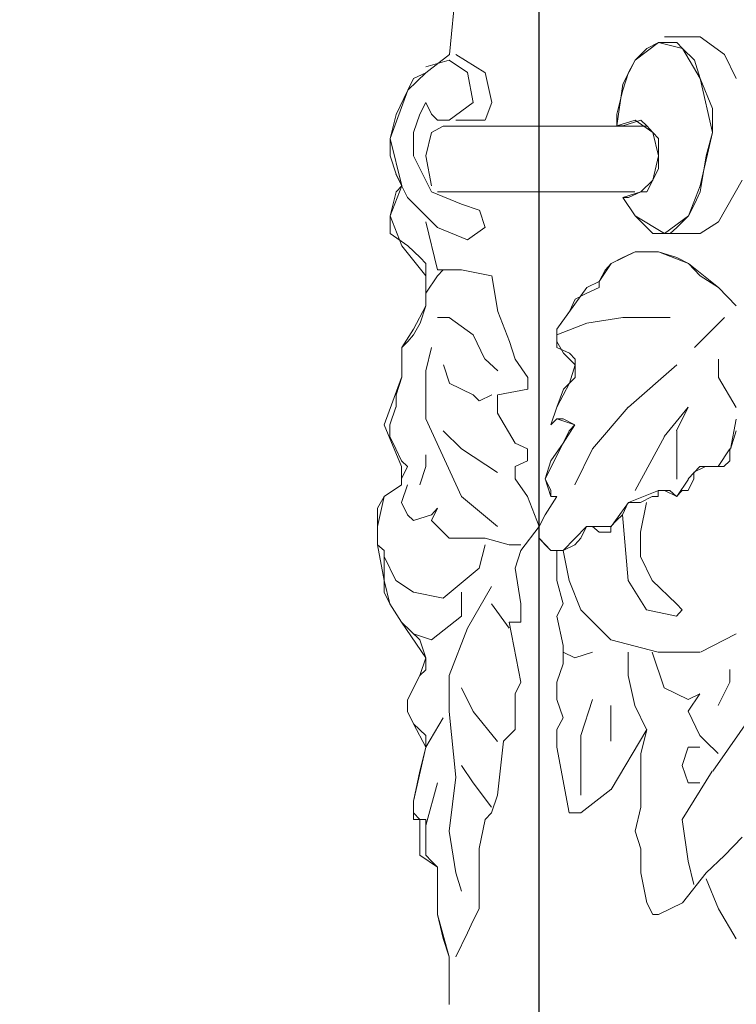
# Model space of a CAD drawing. Units: millimetres. Extents: x 19611 to 42107, y -33729 to -23584.
# Drawn here: x 39449 to 39620, y -31731 to -31495 of the extents above; entities that cross this region are included whole.
import ezdxf

# ---------------------------------------------------------------- set-up
doc = ezdxf.new("R2010")
doc.units = ezdxf.units.MM
doc.header["$MEASUREMENT"] = 0
doc.layers.add('Layer 1', color=7, linetype='Continuous')
doc.dimstyles.get("Standard").update_dxf_attribs({"dimtxt": 50, "dimasz": 36, "dimexe": 0.18, "dimexo": 0.0625, "dimgap": 0.09, "dimtad": 0, "dimtoh": 1, "dimdec": 0, "dimzin": 0, "dimdsep": 46, "dimtxsty": 'Standard', "dimcen": 0.09, "dimclre": 1, "dimadec": 0, "dimazin": 0, "dimtfac": 1, "dimtdec": 0, "dimtofl": 0, "dimtmove": 0, "dimatfit": 3, "dimfxl": 1, "dimtolj": 1, "dimtzin": 0, "dimarcsym": 0})

# ---------------------------------------------------------------- blocks, each defined once
blk = doc.blocks.new('*D25')
at = {"color": 1, "lineweight": -2, "transparency": 16777216}
for p, q in [((39591.94, -24514.44), (38116.39, -24514.44)), ((39356.96, -33504.75), (38116.39, -33504.75))]:
    blk.add_line(p, q, dxfattribs=at)
at = {"color": 0, "lineweight": -2, "transparency": 16777216}
for p, q in [((38116.57, -24550.44), (38116.57, -28930.34)), ((38116.57, -33468.75), (38116.57, -29088.85))]:
    blk.add_line(p, q, dxfattribs=at)
at = {"color": 0, "transparency": 16777216}
for points in [[(38110.57, -24550.44), (38122.57, -24550.44), (38116.57, -24514.44)], [(38110.57, -33468.75), (38122.57, -33468.75), (38116.57, -33504.75)]]:
    blk.add_solid(points, dxfattribs=at)
at = {"layer": 'Defpoints', "color": 0, "transparency": 16777216}
for p in [(39592, -24514.44), (38116.57, -33504.75), (39357.02, -33504.75)]:
    blk.add_point(p, dxfattribs=at)
at = {"color": 0, "transparency": 16777216, "insert": (38116.57, -29009.6), "char_height": 50, "attachment_point": 5, "rotation": 90}
blk.add_mtext('\\A1;9000', dxfattribs=at)
blk = doc.blocks.new('*D28')
at = {"color": 1, "lineweight": -2, "transparency": 16777216}
for p, q in [((39556.89, -31367.41), (39084.5, -31367.41)), ((39356.96, -33504.75), (39084.5, -33504.75))]:
    blk.add_line(p, q, dxfattribs=at)
at = {"color": 0, "lineweight": -2, "transparency": 16777216}
for p, q in [((39084.68, -31403.41), (39084.68, -32356.82)), ((39084.68, -33468.75), (39084.68, -32515.33))]:
    blk.add_line(p, q, dxfattribs=at)
at = {"color": 0, "transparency": 16777216}
for points in [[(39078.68, -31403.41), (39090.68, -31403.41), (39084.68, -31367.41)], [(39078.68, -33468.75), (39090.68, -33468.75), (39084.68, -33504.75)]]:
    blk.add_solid(points, dxfattribs=at)
at = {"layer": 'Defpoints', "color": 0, "transparency": 16777216}
for p in [(39556.95, -31367.41), (39084.68, -33504.75), (39357.02, -33504.75)]:
    blk.add_point(p, dxfattribs=at)
at = {"color": 0, "transparency": 16777216, "insert": (39084.68, -32436.08), "char_height": 50, "attachment_point": 5, "rotation": 90}
blk.add_mtext('\\A1;2140', dxfattribs=at)

msp = doc.modelspace()

# ---------------------------------------------------------------- linework, layer by layer
msp.add_lwpolyline([(39572.95, -31880.26), (39686.95, -31880.26), (39686.95, -28926.38), (39572.95, -28926.38)], close=True)
at = {"layer": 'Layer 1', "lineweight": 13}
for points in [[(39553.11, -31487.24), (39553.11, -31487.24), (39551.53, -31502.99), (39551.53, -31502.99)], [(39553.11, -31487.24), (39553.11, -31487.24), (39551.53, -31502.99), (39551.53, -31502.99)], [(39611.65, -31498.79), (39611.65, -31498.79), (39603.07, -31498.79), (39603.07, -31498.79)], [(39617.43, -31503), (39617.43, -31503), (39611.65, -31498.79), (39611.65, -31498.79)], [(39601.66, -31500.18), (39601.66, -31500.18), (39596.06, -31504.39), (39596.06, -31504.39)], [(39598.86, -31501.59), (39598.86, -31501.59), (39596.06, -31504.39), (39596.06, -31504.39)], [(39601.66, -31500.18), (39601.66, -31500.18), (39598.86, -31501.59), (39598.86, -31501.59)], [(39606.05, -31500.18), (39606.05, -31500.18), (39601.66, -31500.18), (39601.66, -31500.18)], [(39607.44, -31501.59), (39607.44, -31501.59), (39601.66, -31500.18), (39601.66, -31500.18)], [(39607.44, -31501.59), (39607.44, -31501.59), (39606.05, -31500.18), (39606.05, -31500.18)], [(39610.25, -31504.39), (39610.25, -31504.39), (39607.44, -31501.59), (39607.44, -31501.59)], [(39611.65, -31508.78), (39611.65, -31508.78), (39607.44, -31501.59), (39607.44, -31501.59)], [(39545.88, -31505.98), (39545.88, -31505.98), (39551.48, -31504.4), (39551.48, -31504.4)], [(39551.53, -31502.99), (39551.53, -31502.99), (39545.93, -31507.38), (39545.93, -31507.38)], [(39551.53, -31502.99), (39551.53, -31502.99), (39545.93, -31507.38), (39545.93, -31507.38)], [(39551.48, -31504.4), (39551.48, -31504.4), (39555.86, -31507.37), (39555.86, -31507.37)], [(39553.06, -31502.99), (39553.06, -31502.99), (39560.06, -31507.37), (39560.06, -31507.37)], [(39596.06, -31504.39), (39596.06, -31504.39), (39593.08, -31510.17), (39593.08, -31510.17)], [(39596.06, -31504.39), (39596.06, -31504.39), (39594.49, -31507.37), (39594.49, -31507.37)], [(39611.65, -31508.78), (39611.65, -31508.78), (39610.25, -31504.39), (39610.25, -31504.39)], [(39620.28, -31508.78), (39620.28, -31508.78), (39617.48, -31503), (39617.48, -31503)], [(39545.93, -31507.38), (39545.93, -31507.38), (39541.56, -31511.59), (39541.56, -31511.59)], [(39542.95, -31508.78), (39542.95, -31508.78), (39541.56, -31511.59), (39541.56, -31511.59)], [(39545.93, -31507.38), (39545.93, -31507.38), (39542.95, -31508.78), (39542.95, -31508.78)], [(39555.86, -31507.37), (39555.86, -31507.37), (39557.26, -31514.56), (39557.26, -31514.56)], [(39560.13, -31507.37), (39560.13, -31507.37), (39561.71, -31514.56), (39561.71, -31514.56)], [(39594.49, -31507.37), (39594.49, -31507.37), (39593.08, -31511.58), (39593.08, -31511.58)], [(39614.63, -31515.95), (39614.63, -31515.95), (39611.65, -31508.78), (39611.65, -31508.78)], [(39614.63, -31521.74), (39614.63, -31521.74), (39611.65, -31508.78), (39611.65, -31508.78)], [(39541.56, -31511.59), (39541.56, -31511.59), (39537.35, -31523.14), (39537.35, -31523.14)], [(39541.56, -31511.59), (39541.56, -31511.59), (39538.76, -31517.37), (39538.76, -31517.37)], [(39593.08, -31510.17), (39593.08, -31510.17), (39591.67, -31520.16), (39591.67, -31520.16)], [(39593.08, -31511.58), (39593.08, -31511.58), (39591.67, -31517.36), (39591.67, -31517.36)], [(39545.88, -31514.56), (39545.88, -31514.56), (39544.48, -31517.36), (39544.48, -31517.36)], [(39547.28, -31517.36), (39547.28, -31517.36), (39545.88, -31514.56), (39545.88, -31514.56)], [(39557.26, -31514.56), (39557.26, -31514.56), (39551.48, -31518.77), (39551.48, -31518.77)], [(39561.71, -31514.56), (39561.71, -31514.56), (39560.13, -31518.77), (39560.13, -31518.77)], [(39614.63, -31520.16), (39614.63, -31520.16), (39614.63, -31515.95), (39614.63, -31515.95)], [(39538.76, -31517.37), (39538.76, -31517.37), (39537.35, -31523.14), (39537.35, -31523.14)], [(39544.48, -31517.36), (39544.48, -31517.36), (39542.9, -31521.75), (39542.9, -31521.75)], [(39548.68, -31518.77), (39548.68, -31518.77), (39547.28, -31517.36), (39547.28, -31517.36)], [(39591.67, -31517.36), (39591.67, -31517.36), (39591.67, -31520.16), (39591.67, -31520.16)], [(39547.28, -31521.75), (39547.28, -31521.75), (39550.07, -31520.17), (39550.07, -31520.17)], [(39551.48, -31518.77), (39551.48, -31518.77), (39548.68, -31518.77), (39548.68, -31518.77)], [(39550.07, -31520.17), (39550.07, -31520.17), (39598.76, -31520.17), (39598.76, -31520.17)], [(39557.26, -31518.77), (39557.26, -31518.77), (39553.06, -31518.77), (39553.06, -31518.77)], [(39560.06, -31518.77), (39560.06, -31518.77), (39557.26, -31518.77), (39557.26, -31518.77)], [(39591.67, -31520.16), (39591.67, -31520.16), (39596.06, -31518.77), (39596.06, -31518.77)], [(39591.67, -31520.16), (39591.67, -31520.16), (39593.08, -31520.16), (39593.08, -31520.16)], [(39593.08, -31520.16), (39593.08, -31520.16), (39597.45, -31518.77), (39597.45, -31518.77)], [(39596.06, -31518.77), (39596.06, -31518.77), (39600.27, -31521.74), (39600.27, -31521.74)], [(39597.45, -31518.77), (39597.45, -31518.77), (39598.86, -31520.16), (39598.86, -31520.16)], [(39598.86, -31520.16), (39598.86, -31520.16), (39600.27, -31521.74), (39600.27, -31521.74)], [(39614.63, -31521.74), (39614.63, -31521.74), (39614.63, -31520.16), (39614.63, -31520.16)], [(39537.35, -31523.14), (39537.35, -31523.14), (39537.35, -31527.34), (39537.35, -31527.34)], [(39537.35, -31523.14), (39537.35, -31523.14), (39540.15, -31534.53), (39540.15, -31534.53)], [(39542.9, -31521.75), (39542.9, -31521.75), (39542.9, -31527.35), (39542.9, -31527.35)], [(39545.88, -31527.35), (39545.88, -31527.35), (39547.28, -31521.75), (39547.28, -31521.75)], [(39600.27, -31521.74), (39600.27, -31521.74), (39601.66, -31523.15), (39601.66, -31523.15)], [(39600.27, -31521.74), (39600.27, -31521.74), (39601.66, -31527.35), (39601.66, -31527.35)], [(39601.66, -31523.15), (39601.66, -31523.15), (39601.66, -31527.35), (39601.66, -31527.35)], [(39611.65, -31534.54), (39611.65, -31534.54), (39614.63, -31521.74), (39614.63, -31521.74)], [(39613.05, -31527.35), (39613.05, -31527.35), (39614.63, -31521.74), (39614.63, -31521.74)], [(39537.35, -31527.34), (39537.35, -31527.34), (39538.76, -31531.74), (39538.76, -31531.74)], [(39542.9, -31527.35), (39542.9, -31527.35), (39547.28, -31535.93), (39547.28, -31535.93)], [(39547.28, -31534.53), (39547.28, -31534.53), (39545.88, -31527.35), (39545.88, -31527.35)], [(39601.66, -31527.35), (39601.66, -31527.35), (39600.27, -31533.13), (39600.27, -31533.13)], [(39601.66, -31527.35), (39601.66, -31527.35), (39601.66, -31530.33), (39601.66, -31530.33)], [(39611.65, -31535.93), (39611.65, -31535.93), (39613.05, -31527.35), (39613.05, -31527.35)], [(39601.66, -31530.33), (39601.66, -31530.33), (39600.27, -31533.13), (39600.27, -31533.13)], [(39541.49, -31537.33), (39541.49, -31537.33), (39538.69, -31531.72), (39538.69, -31531.72)], [(39538.76, -31531.74), (39538.76, -31531.74), (39540.15, -31534.53), (39540.15, -31534.53)], [(39540.15, -31534.53), (39540.15, -31534.53), (39537.35, -31541.71), (39537.35, -31541.71)], [(39540.15, -31534.53), (39540.15, -31534.53), (39538.76, -31535.94), (39538.76, -31535.94)], [(39600.27, -31533.13), (39600.27, -31533.13), (39597.45, -31535.93), (39597.45, -31535.93)], [(39600.27, -31533.13), (39600.27, -31533.13), (39598.86, -31535.93), (39598.86, -31535.93)], [(39608.85, -31541.71), (39608.85, -31541.71), (39611.65, -31534.54), (39611.65, -31534.54)], [(39621.69, -31533.15), (39621.69, -31533.15), (39616.07, -31543.14), (39616.07, -31543.14)], [(39538.76, -31535.94), (39538.76, -31535.94), (39537.35, -31541.71), (39537.35, -31541.71)], [(39548.68, -31544.52), (39548.68, -31544.52), (39541.49, -31537.33), (39541.49, -31537.33)], [(39547.28, -31535.93), (39547.28, -31535.93), (39554.46, -31538.91), (39554.46, -31538.91)], [(39548.68, -31535.93), (39548.68, -31535.93), (39595.96, -31535.93), (39595.96, -31535.93)], [(39597.45, -31535.93), (39597.45, -31535.93), (39593.08, -31537.34), (39593.08, -31537.34)], [(39594.49, -31537.34), (39594.49, -31537.34), (39593.08, -31537.34), (39593.08, -31537.34)], [(39593.08, -31537.34), (39593.08, -31537.34), (39596.06, -31541.71), (39596.06, -31541.71)], [(39593.08, -31537.34), (39593.08, -31537.34), (39596.06, -31541.71), (39596.06, -31541.71)], [(39597.45, -31535.93), (39597.45, -31535.93), (39594.49, -31537.34), (39594.49, -31537.34)], [(39598.86, -31535.93), (39598.86, -31535.93), (39597.45, -31535.93), (39597.45, -31535.93)], [(39610.25, -31538.91), (39610.25, -31538.91), (39611.65, -31535.93), (39611.65, -31535.93)], [(39554.46, -31538.91), (39554.46, -31538.91), (39558.65, -31540.32), (39558.65, -31540.32)], [(39608.85, -31541.71), (39608.85, -31541.71), (39610.25, -31538.91), (39610.25, -31538.91)], [(39537.35, -31541.71), (39537.35, -31541.71), (39537.35, -31544.52), (39537.35, -31544.52)], [(39537.35, -31541.71), (39537.35, -31541.71), (39540.15, -31548.9), (39540.15, -31548.9)], [(39558.74, -31540.32), (39558.74, -31540.32), (39560.13, -31544.53), (39560.13, -31544.53)], [(39596.06, -31541.71), (39596.06, -31541.71), (39598.86, -31544.53), (39598.86, -31544.53)], [(39596.06, -31541.71), (39596.06, -31541.71), (39603.07, -31545.92), (39603.07, -31545.92)], [(39603.07, -31545.92), (39603.07, -31545.92), (39608.85, -31541.71), (39608.85, -31541.71)], [(39606.05, -31544.53), (39606.05, -31544.53), (39608.85, -31541.71), (39608.85, -31541.71)], [(39537.35, -31544.52), (39537.35, -31544.52), (39537.35, -31545.91), (39537.35, -31545.91)], [(39548.68, -31554.68), (39548.68, -31554.68), (39545.88, -31543.11), (39545.88, -31543.11)], [(39555.86, -31547.49), (39555.86, -31547.49), (39548.68, -31544.52), (39548.68, -31544.52)], [(39560.06, -31544.52), (39560.06, -31544.52), (39555.86, -31547.49), (39555.86, -31547.49)], [(39598.86, -31544.53), (39598.86, -31544.53), (39600.27, -31545.92), (39600.27, -31545.92)], [(39604.48, -31545.92), (39604.48, -31545.92), (39606.05, -31544.53), (39606.05, -31544.53)], [(39616.04, -31543.12), (39616.04, -31543.12), (39611.65, -31545.92), (39611.65, -31545.92)], [(39537.35, -31545.91), (39537.35, -31545.91), (39541.56, -31548.9), (39541.56, -31548.9)], [(39600.27, -31545.92), (39600.27, -31545.92), (39603.07, -31545.92), (39603.07, -31545.92)], [(39603.07, -31545.92), (39603.07, -31545.92), (39604.48, -31545.92), (39604.48, -31545.92)], [(39611.65, -31545.92), (39611.65, -31545.92), (39603.07, -31545.92), (39603.07, -31545.92)], [(39540.15, -31548.9), (39540.15, -31548.9), (39545.93, -31556.07), (39545.93, -31556.07)], [(39541.56, -31548.9), (39541.56, -31548.9), (39544.53, -31551.69), (39544.53, -31551.69)], [(39544.53, -31551.69), (39544.53, -31551.69), (39545.93, -31553.1), (39545.93, -31553.1)], [(39590.28, -31553.11), (39590.28, -31553.11), (39596.06, -31550.31), (39596.06, -31550.31)], [(39590.28, -31553.11), (39590.28, -31553.11), (39593.08, -31551.7), (39593.08, -31551.7)], [(39593.08, -31551.7), (39593.08, -31551.7), (39596.06, -31550.31), (39596.06, -31550.31)], [(39596.06, -31550.31), (39596.06, -31550.31), (39601.66, -31550.31), (39601.66, -31550.31)], [(39596.06, -31550.31), (39596.06, -31550.31), (39601.66, -31550.31), (39601.66, -31550.31)], [(39601.66, -31550.31), (39601.66, -31550.31), (39606.05, -31551.7), (39606.05, -31551.7)], [(39601.66, -31550.31), (39601.66, -31550.31), (39608.85, -31553.11), (39608.85, -31553.11)], [(39606.05, -31551.7), (39606.05, -31551.7), (39608.85, -31553.11), (39608.85, -31553.11)], [(39545.93, -31553.1), (39545.93, -31553.1), (39545.93, -31556.07), (39545.93, -31556.07)], [(39587.46, -31557.48), (39587.46, -31557.48), (39590.28, -31553.11), (39590.28, -31553.11)], [(39588.87, -31554.69), (39588.87, -31554.69), (39590.28, -31553.11), (39590.28, -31553.11)], [(39608.85, -31553.11), (39608.85, -31553.11), (39611.65, -31556.07), (39611.65, -31556.07)], [(39608.85, -31553.11), (39608.85, -31553.11), (39616.04, -31558.89), (39616.04, -31558.89)], [(39545.88, -31560.28), (39545.88, -31560.28), (39548.68, -31556.09), (39548.68, -31556.09)], [(39545.93, -31556.07), (39545.93, -31556.07), (39545.93, -31563.26), (39545.93, -31563.26)], [(39545.93, -31556.07), (39545.93, -31556.07), (39545.93, -31563.26), (39545.93, -31563.26)], [(39554.46, -31554.68), (39554.46, -31554.68), (39548.68, -31554.68), (39548.68, -31554.68)], [(39548.68, -31556.09), (39548.68, -31556.09), (39550.07, -31554.68), (39550.07, -31554.68)], [(39561.64, -31556.09), (39561.64, -31556.09), (39554.46, -31554.68), (39554.46, -31554.68)], [(39563.12, -31564.67), (39563.12, -31564.67), (39561.71, -31556.07), (39561.71, -31556.07)], [(39587.46, -31557.48), (39587.46, -31557.48), (39588.87, -31554.69), (39588.87, -31554.69)], [(39611.65, -31556.07), (39611.65, -31556.07), (39616.04, -31558.89), (39616.04, -31558.89)], [(39577.31, -31568.88), (39577.31, -31568.88), (39584.5, -31558.89), (39584.5, -31558.89)], [(39584.5, -31558.89), (39584.5, -31558.89), (39587.46, -31557.48), (39587.46, -31557.48)], [(39584.5, -31560.28), (39584.5, -31560.28), (39587.46, -31558.89), (39587.46, -31558.89)], [(39587.46, -31558.89), (39587.46, -31558.89), (39587.46, -31557.48), (39587.46, -31557.48)], [(39616.07, -31558.89), (39616.07, -31558.89), (39620.28, -31563.28), (39620.28, -31563.28)], [(39616.07, -31558.89), (39616.07, -31558.89), (39620.28, -31563.28), (39620.28, -31563.28)], [(39581.68, -31561.69), (39581.68, -31561.69), (39584.5, -31560.28), (39584.5, -31560.28)], [(39545.93, -31563.26), (39545.93, -31563.26), (39542.95, -31568.87), (39542.95, -31568.87)], [(39545.93, -31563.26), (39545.93, -31563.26), (39544.53, -31567.46), (39544.53, -31567.46)], [(39580.29, -31564.67), (39580.29, -31564.67), (39581.68, -31561.69), (39581.68, -31561.69)], [(39565.91, -31571.85), (39565.91, -31571.85), (39563.12, -31564.67), (39563.12, -31564.67)], [(39577.31, -31568.88), (39577.31, -31568.88), (39580.29, -31564.67), (39580.29, -31564.67)], [(39544.53, -31567.46), (39544.53, -31567.46), (39542.95, -31570.27), (39542.95, -31570.27)], [(39551.48, -31566.06), (39551.48, -31566.06), (39548.68, -31566.06), (39548.68, -31566.06)], [(39557.26, -31570.27), (39557.26, -31570.27), (39551.48, -31566.06), (39551.48, -31566.06)], [(39577.31, -31570.27), (39577.31, -31570.27), (39584.5, -31567.47), (39584.5, -31567.47)], [(39584.5, -31567.47), (39584.5, -31567.47), (39593.08, -31566.06), (39593.08, -31566.06)], [(39593.08, -31566.06), (39593.08, -31566.06), (39604.48, -31566.06), (39604.48, -31566.06)], [(39610.25, -31573.25), (39610.25, -31573.25), (39617.43, -31566.06), (39617.43, -31566.06)], [(39542.95, -31568.87), (39542.95, -31568.87), (39540.15, -31573.25), (39540.15, -31573.25)], [(39542.95, -31570.27), (39542.95, -31570.27), (39541.56, -31571.84), (39541.56, -31571.84)], [(39560.06, -31576.05), (39560.06, -31576.05), (39557.26, -31570.27), (39557.26, -31570.27)], [(39577.31, -31571.85), (39577.31, -31571.85), (39577.31, -31568.88), (39577.31, -31568.88)], [(39577.31, -31571.85), (39577.31, -31571.85), (39577.31, -31568.88), (39577.31, -31568.88)], [(39541.56, -31571.84), (39541.56, -31571.84), (39540.15, -31573.25), (39540.15, -31573.25)], [(39567.32, -31576.05), (39567.32, -31576.05), (39565.91, -31571.85), (39565.91, -31571.85)], [(39577.31, -31573.25), (39577.31, -31573.25), (39577.31, -31571.85), (39577.31, -31571.85)], [(39578.88, -31574.66), (39578.88, -31574.66), (39577.31, -31571.85), (39577.31, -31571.85)], [(39540.15, -31573.25), (39540.15, -31573.25), (39540.15, -31577.45), (39540.15, -31577.45)], [(39540.15, -31573.25), (39540.15, -31573.25), (39540.15, -31580.42), (39540.15, -31580.42)], [(39545.88, -31578.86), (39545.88, -31578.86), (39547.28, -31573.25), (39547.28, -31573.25)], [(39580.29, -31574.66), (39580.29, -31574.66), (39577.31, -31573.25), (39577.31, -31573.25)], [(39581.68, -31577.46), (39581.68, -31577.46), (39578.88, -31574.66), (39578.88, -31574.66)], [(39581.68, -31576.05), (39581.68, -31576.05), (39580.29, -31574.66), (39580.29, -31574.66)], [(39540.15, -31577.45), (39540.15, -31577.45), (39540.15, -31580.42), (39540.15, -31580.42)], [(39551.53, -31581.83), (39551.53, -31581.83), (39550.13, -31577.45), (39550.13, -31577.45)], [(39563.12, -31578.87), (39563.12, -31578.87), (39560.13, -31576.05), (39560.13, -31576.05)], [(39570.3, -31580.44), (39570.3, -31580.44), (39567.32, -31576.05), (39567.32, -31576.05)], [(39580.29, -31581.83), (39580.29, -31581.83), (39581.68, -31577.46), (39581.68, -31577.46)], [(39581.68, -31577.46), (39581.68, -31577.46), (39581.68, -31576.05), (39581.68, -31576.05)], [(39581.68, -31580.44), (39581.68, -31580.44), (39581.68, -31577.46), (39581.68, -31577.46)], [(39594.49, -31587.61), (39594.49, -31587.61), (39606.05, -31577.46), (39606.05, -31577.46)], [(39616.04, -31580.44), (39616.04, -31580.44), (39616.04, -31576.05), (39616.04, -31576.05)], [(39545.88, -31590.41), (39545.88, -31590.41), (39545.88, -31578.86), (39545.88, -31578.86)], [(39540.1, -31580.44), (39540.1, -31580.44), (39535.9, -31591.82), (39535.9, -31591.82)], [(39540.15, -31580.42), (39540.15, -31580.42), (39538.76, -31584.62), (39538.76, -31584.62)], [(39557.26, -31584.64), (39557.26, -31584.64), (39551.48, -31581.83), (39551.48, -31581.83)], [(39570.3, -31583.24), (39570.3, -31583.24), (39570.3, -31580.44), (39570.3, -31580.44)], [(39577.31, -31587.61), (39577.31, -31587.61), (39580.29, -31581.83), (39580.29, -31581.83)], [(39578.88, -31583.24), (39578.88, -31583.24), (39580.29, -31581.83), (39580.29, -31581.83)], [(39580.29, -31581.83), (39580.29, -31581.83), (39581.68, -31580.44), (39581.68, -31580.44)], [(39620.28, -31587.63), (39620.28, -31587.63), (39616.07, -31580.44), (39616.07, -31580.44)], [(39538.76, -31584.62), (39538.76, -31584.62), (39538.76, -31587.61), (39538.76, -31587.61)], [(39558.65, -31586.04), (39558.65, -31586.04), (39557.26, -31584.64), (39557.26, -31584.64)], [(39561.71, -31584.65), (39561.71, -31584.65), (39558.74, -31586.04), (39558.74, -31586.04)], [(39563.08, -31589.02), (39563.08, -31589.02), (39563.08, -31584.62), (39563.08, -31584.62)], [(39563.12, -31584.65), (39563.12, -31584.65), (39570.3, -31583.24), (39570.3, -31583.24)], [(39577.31, -31587.61), (39577.31, -31587.61), (39578.88, -31583.24), (39578.88, -31583.24)], [(39538.69, -31587.61), (39538.69, -31587.61), (39537.29, -31591.82), (39537.29, -31591.82)], [(39567.29, -31596.19), (39567.29, -31596.19), (39563.08, -31589.02), (39563.08, -31589.02)], [(39575.85, -31591.82), (39575.85, -31591.82), (39577.26, -31587.61), (39577.26, -31587.61)], [(39575.85, -31591.82), (39575.85, -31591.82), (39577.26, -31587.61), (39577.26, -31587.61)], [(39585.82, -31597.6), (39585.82, -31597.6), (39594.4, -31587.61), (39594.4, -31587.61)], [(39608.75, -31587.61), (39608.75, -31587.61), (39602.98, -31594.61), (39602.98, -31594.61)], [(39605.95, -31593.21), (39605.95, -31593.21), (39608.75, -31587.61), (39608.75, -31587.61)], [(39535.9, -31591.82), (39535.9, -31591.82), (39540.1, -31601.81), (39540.1, -31601.81)], [(39537.29, -31591.82), (39537.29, -31591.82), (39537.29, -31594.61), (39537.29, -31594.61)], [(39554.46, -31609), (39554.46, -31609), (39545.88, -31590.41), (39545.88, -31590.41)], [(39577.26, -31590.41), (39577.26, -31590.41), (39575.85, -31591.82), (39575.85, -31591.82)], [(39577.26, -31590.41), (39577.26, -31590.41), (39575.85, -31591.82), (39575.85, -31591.82)], [(39578.83, -31590.41), (39578.83, -31590.41), (39577.26, -31590.41), (39577.26, -31590.41)], [(39581.63, -31591.82), (39581.63, -31591.82), (39577.26, -31590.41), (39577.26, -31590.41)], [(39581.63, -31591.82), (39581.63, -31591.82), (39578.83, -31590.41), (39578.83, -31590.41)], [(39578.83, -31596.19), (39578.83, -31596.19), (39581.63, -31591.82), (39581.63, -31591.82)], [(39580.22, -31593.21), (39580.22, -31593.21), (39581.63, -31591.82), (39581.63, -31591.82)], [(39620.28, -31590.43), (39620.28, -31590.43), (39618.87, -31597.62), (39618.87, -31597.62)], [(39554.46, -31597.6), (39554.46, -31597.6), (39550.07, -31593.22), (39550.07, -31593.22)], [(39578.83, -31596.19), (39578.83, -31596.19), (39580.22, -31593.21), (39580.22, -31593.21)], [(39606.05, -31604.8), (39606.05, -31604.8), (39606.05, -31593.23), (39606.05, -31593.23)], [(39620.28, -31593.24), (39620.28, -31593.24), (39618.87, -31597.62), (39618.87, -31597.62)], [(39537.29, -31594.61), (39537.29, -31594.61), (39538.69, -31597.6), (39538.69, -31597.6)], [(39570.25, -31597.6), (39570.25, -31597.6), (39567.29, -31596.19), (39567.29, -31596.19)], [(39574.46, -31604.77), (39574.46, -31604.77), (39578.83, -31596.19), (39578.83, -31596.19)], [(39575.85, -31600.4), (39575.85, -31600.4), (39578.83, -31596.19), (39578.83, -31596.19)], [(39603.07, -31594.64), (39603.07, -31594.64), (39596.06, -31607.59), (39596.06, -31607.59)], [(39538.69, -31597.6), (39538.69, -31597.6), (39540.1, -31600.4), (39540.1, -31600.4)], [(39545.88, -31601.81), (39545.88, -31601.81), (39545.88, -31599.01), (39545.88, -31599.01)], [(39563.04, -31603.21), (39563.04, -31603.21), (39554.46, -31597.6), (39554.46, -31597.6)], [(39570.25, -31600.4), (39570.25, -31600.4), (39570.25, -31597.6), (39570.25, -31597.6)], [(39581.63, -31606.18), (39581.63, -31606.18), (39585.82, -31597.6), (39585.82, -31597.6)], [(39618.72, -31597.6), (39618.72, -31597.6), (39615.92, -31601.81), (39615.92, -31601.81)], [(39618.72, -31597.6), (39618.72, -31597.6), (39618.72, -31600.4), (39618.72, -31600.4)], [(39540.1, -31600.4), (39540.1, -31600.4), (39541.49, -31601.81), (39541.49, -31601.81)], [(39567.29, -31601.81), (39567.29, -31601.81), (39570.25, -31600.4), (39570.25, -31600.4)], [(39574.46, -31604.77), (39574.46, -31604.77), (39575.85, -31600.4), (39575.85, -31600.4)], [(39618.72, -31600.4), (39618.72, -31600.4), (39617.33, -31601.81), (39617.33, -31601.81)], [(39541.49, -31601.81), (39541.49, -31601.81), (39540.1, -31604.79), (39540.1, -31604.79)], [(39540.1, -31601.81), (39540.1, -31601.81), (39540.1, -31606.18), (39540.1, -31606.18)], [(39544.48, -31606.18), (39544.48, -31606.18), (39545.88, -31601.81), (39545.88, -31601.81)], [(39567.29, -31604.77), (39567.29, -31604.77), (39567.29, -31601.81), (39567.29, -31601.81)], [(39611.55, -31601.81), (39611.55, -31601.81), (39608.75, -31604.77), (39608.75, -31604.77)], [(39612.95, -31601.81), (39612.95, -31601.81), (39610.15, -31603.19), (39610.15, -31603.19)], [(39610.15, -31603.19), (39610.15, -31603.19), (39610.15, -31604.77), (39610.15, -31604.77)], [(39615.92, -31601.81), (39615.92, -31601.81), (39611.55, -31601.81), (39611.55, -31601.81)], [(39614.53, -31601.81), (39614.53, -31601.81), (39612.95, -31601.81), (39612.95, -31601.81)], [(39615.92, -31601.81), (39615.92, -31601.81), (39614.53, -31601.81), (39614.53, -31601.81)], [(39617.33, -31601.81), (39617.33, -31601.81), (39615.92, -31601.81), (39615.92, -31601.81)], [(39540.1, -31604.79), (39540.1, -31604.79), (39540.1, -31606.18), (39540.1, -31606.18)], [(39570.25, -31608.98), (39570.25, -31608.98), (39567.29, -31604.77), (39567.29, -31604.77)], [(39575.85, -31607.59), (39575.85, -31607.59), (39574.46, -31604.77), (39574.46, -31604.77)], [(39575.85, -31608.98), (39575.85, -31608.98), (39574.46, -31604.77), (39574.46, -31604.77)], [(39608.85, -31604.8), (39608.85, -31604.8), (39606.05, -31609), (39606.05, -31609)], [(39610.15, -31604.77), (39610.15, -31604.77), (39608.75, -31607.59), (39608.75, -31607.59)], [(39540.1, -31606.18), (39540.1, -31606.18), (39535.9, -31609), (39535.9, -31609)], [(39540.1, -31606.18), (39540.1, -31606.18), (39535.9, -31609), (39535.9, -31609)], [(39540.1, -31610.39), (39540.1, -31610.39), (39541.49, -31606.18), (39541.49, -31606.18)], [(39575.85, -31608.98), (39575.85, -31608.98), (39575.85, -31607.59), (39575.85, -31607.59)], [(39601.66, -31607.59), (39601.66, -31607.59), (39594.49, -31610.41), (39594.49, -31610.41)], [(39602.98, -31607.59), (39602.98, -31607.59), (39601.57, -31607.59), (39601.57, -31607.59)], [(39601.57, -31607.59), (39601.57, -31607.59), (39601.57, -31608.98), (39601.57, -31608.98)], [(39603.07, -31607.59), (39603.07, -31607.59), (39601.66, -31607.59), (39601.66, -31607.59)], [(39604.37, -31607.59), (39604.37, -31607.59), (39602.98, -31607.59), (39602.98, -31607.59)], [(39606.05, -31609), (39606.05, -31609), (39603.07, -31607.59), (39603.07, -31607.59)], [(39605.95, -31608.98), (39605.95, -31608.98), (39604.37, -31607.59), (39604.37, -31607.59)], [(39607.36, -31607.59), (39607.36, -31607.59), (39605.95, -31608.98), (39605.95, -31608.98)], [(39608.75, -31607.59), (39608.75, -31607.59), (39607.36, -31607.59), (39607.36, -31607.59)], [(39535.9, -31609), (39535.9, -31609), (39534.32, -31611.79), (39534.32, -31611.79)], [(39535.9, -31609), (39535.9, -31609), (39534.32, -31616.17), (39534.32, -31616.17)], [(39541.49, -31613.37), (39541.49, -31613.37), (39540.1, -31610.39), (39540.1, -31610.39)], [(39563.04, -31616.17), (39563.04, -31616.17), (39554.46, -31609), (39554.46, -31609)], [(39573.05, -31616.17), (39573.05, -31616.17), (39570.25, -31608.98), (39570.25, -31608.98)], [(39574.46, -31613.35), (39574.46, -31613.35), (39577.26, -31608.98), (39577.26, -31608.98)], [(39574.46, -31613.35), (39574.46, -31613.35), (39577.26, -31608.98), (39577.26, -31608.98)], [(39577.26, -31608.98), (39577.26, -31608.98), (39575.85, -31608.98), (39575.85, -31608.98)], [(39577.26, -31608.98), (39577.26, -31608.98), (39575.85, -31608.98), (39575.85, -31608.98)], [(39594.49, -31610.41), (39594.49, -31610.41), (39590.28, -31616.19), (39590.28, -31616.19)], [(39594.4, -31610.39), (39594.4, -31610.39), (39592.99, -31613.35), (39592.99, -31613.35)], [(39597.37, -31610.39), (39597.37, -31610.39), (39594.4, -31610.39), (39594.4, -31610.39)], [(39600.17, -31608.98), (39600.17, -31608.98), (39597.37, -31610.39), (39597.37, -31610.39)], [(39597.37, -31617.56), (39597.37, -31617.56), (39598.78, -31610.39), (39598.78, -31610.39)], [(39601.57, -31608.98), (39601.57, -31608.98), (39600.17, -31608.98), (39600.17, -31608.98)], [(39534.32, -31611.79), (39534.32, -31611.79), (39534.32, -31616.17), (39534.32, -31616.17)], [(39547.28, -31614.78), (39547.28, -31614.78), (39548.68, -31611.79), (39548.68, -31611.79)], [(39548.68, -31611.79), (39548.68, -31611.79), (39547.28, -31613.37), (39547.28, -31613.37)], [(39542.9, -31614.78), (39542.9, -31614.78), (39541.49, -31613.37), (39541.49, -31613.37)], [(39547.28, -31613.37), (39547.28, -31613.37), (39542.9, -31614.78), (39542.9, -31614.78)], [(39551.48, -31618.97), (39551.48, -31618.97), (39547.28, -31614.78), (39547.28, -31614.78)], [(39573.05, -31616.17), (39573.05, -31616.17), (39574.46, -31613.35), (39574.46, -31613.35)], [(39573.05, -31616.17), (39573.05, -31616.17), (39574.46, -31613.35), (39574.46, -31613.35)], [(39591.6, -31614.76), (39591.6, -31614.76), (39590.19, -31616.17), (39590.19, -31616.17)], [(39592.99, -31613.35), (39592.99, -31613.35), (39591.6, -31614.76), (39591.6, -31614.76)], [(39592.99, -31613.35), (39592.99, -31613.35), (39594.4, -31629.12), (39594.4, -31629.12)], [(39534.32, -31616.17), (39534.32, -31616.17), (39534.32, -31620.54), (39534.32, -31620.54)], [(39534.32, -31616.17), (39534.32, -31616.17), (39534.32, -31620.54), (39534.32, -31620.54)], [(39568.68, -31621.95), (39568.68, -31621.95), (39573.05, -31616.17), (39573.05, -31616.17)], [(39573.05, -31617.56), (39573.05, -31617.56), (39573.05, -31616.17), (39573.05, -31616.17)], [(39573.05, -31618.97), (39573.05, -31618.97), (39573.05, -31616.17), (39573.05, -31616.17)], [(39573.05, -31618.97), (39573.05, -31618.97), (39573.05, -31617.56), (39573.05, -31617.56)], [(39584.43, -31616.17), (39584.43, -31616.17), (39578.83, -31621.95), (39578.83, -31621.95)], [(39584.43, -31616.17), (39584.43, -31616.17), (39583.02, -31618.97), (39583.02, -31618.97)], [(39585.82, -31616.17), (39585.82, -31616.17), (39584.43, -31616.17), (39584.43, -31616.17)], [(39585.82, -31616.17), (39585.82, -31616.17), (39584.43, -31616.17), (39584.43, -31616.17)], [(39590.19, -31616.17), (39590.19, -31616.17), (39585.82, -31616.17), (39585.82, -31616.17)], [(39587.4, -31617.56), (39587.4, -31617.56), (39585.82, -31616.17), (39585.82, -31616.17)], [(39590.19, -31617.56), (39590.19, -31617.56), (39587.4, -31617.56), (39587.4, -31617.56)], [(39590.19, -31616.17), (39590.19, -31616.17), (39590.19, -31617.56), (39590.19, -31617.56)], [(39597.37, -31623.34), (39597.37, -31623.34), (39597.37, -31617.56), (39597.37, -31617.56)], [(39560.06, -31618.97), (39560.06, -31618.97), (39551.48, -31618.97), (39551.48, -31618.97)], [(39565.88, -31620.54), (39565.88, -31620.54), (39560.11, -31618.97), (39560.11, -31618.97)], [(39574.46, -31620.54), (39574.46, -31620.54), (39573.05, -31618.97), (39573.05, -31618.97)], [(39575.85, -31621.95), (39575.85, -31621.95), (39573.05, -31618.97), (39573.05, -31618.97)], [(39583.02, -31618.97), (39583.02, -31618.97), (39581.63, -31620.54), (39581.63, -31620.54)], [(39534.32, -31620.54), (39534.32, -31620.54), (39535.9, -31621.95), (39535.9, -31621.95)], [(39534.32, -31620.54), (39534.32, -31620.54), (39535.9, -31629.14), (39535.9, -31629.14)], [(39535.9, -31621.95), (39535.9, -31621.95), (39535.9, -31624.75), (39535.9, -31624.75)], [(39560.11, -31620.54), (39560.11, -31620.54), (39558.71, -31626.15), (39558.71, -31626.15)], [(39568.68, -31620.54), (39568.68, -31620.54), (39565.88, -31620.54), (39565.88, -31620.54)], [(39567.29, -31626.15), (39567.29, -31626.15), (39568.68, -31621.95), (39568.68, -31621.95)], [(39575.85, -31621.95), (39575.85, -31621.95), (39574.46, -31620.54), (39574.46, -31620.54)], [(39578.83, -31621.95), (39578.83, -31621.95), (39575.85, -31621.95), (39575.85, -31621.95)], [(39578.83, -31621.95), (39578.83, -31621.95), (39575.85, -31621.95), (39575.85, -31621.95)], [(39577.26, -31621.95), (39577.26, -31621.95), (39577.26, -31629.12), (39577.26, -31629.12)], [(39581.63, -31620.54), (39581.63, -31620.54), (39578.83, -31621.95), (39578.83, -31621.95)], [(39578.83, -31621.95), (39578.83, -31621.95), (39580.22, -31629.12), (39580.22, -31629.12)], [(39538.69, -31629.14), (39538.69, -31629.14), (39535.9, -31623.36), (39535.9, -31623.36)], [(39535.9, -31624.75), (39535.9, -31624.75), (39535.9, -31629.14), (39535.9, -31629.14)], [(39600.17, -31629.12), (39600.17, -31629.12), (39597.37, -31623.34), (39597.37, -31623.34)], [(39558.65, -31626.16), (39558.65, -31626.16), (39550.07, -31633.35), (39550.07, -31633.35)], [(39568.68, -31634.73), (39568.68, -31634.73), (39567.29, -31626.15), (39567.29, -31626.15)], [(39535.9, -31629.14), (39535.9, -31629.14), (39535.9, -31631.94), (39535.9, -31631.94)], [(39535.9, -31629.14), (39535.9, -31629.14), (39537.29, -31634.74), (39537.29, -31634.74)], [(39542.9, -31631.94), (39542.9, -31631.94), (39538.69, -31629.14), (39538.69, -31629.14)], [(39577.26, -31629.12), (39577.26, -31629.12), (39578.83, -31634.73), (39578.83, -31634.73)], [(39580.22, -31629.12), (39580.22, -31629.12), (39583.02, -31636.13), (39583.02, -31636.13)], [(39594.4, -31629.12), (39594.4, -31629.12), (39598.78, -31636.13), (39598.78, -31636.13)], [(39605.95, -31634.73), (39605.95, -31634.73), (39600.17, -31629.12), (39600.17, -31629.12)], [(39535.9, -31631.94), (39535.9, -31631.94), (39537.29, -31634.74), (39537.29, -31634.74)], [(39550.07, -31633.35), (39550.07, -31633.35), (39542.9, -31631.94), (39542.9, -31631.94)], [(39554.46, -31631.94), (39554.46, -31631.94), (39554.46, -31637.72), (39554.46, -31637.72)], [(39555.86, -31640.52), (39555.86, -31640.52), (39561.64, -31630.53), (39561.64, -31630.53)], [(39537.29, -31634.74), (39537.29, -31634.74), (39540.1, -31639.13), (39540.1, -31639.13)], [(39537.29, -31634.74), (39537.29, -31634.74), (39540.1, -31639.13), (39540.1, -31639.13)], [(39565.88, -31640.52), (39565.88, -31640.52), (39561.67, -31634.73), (39561.67, -31634.73)], [(39568.68, -31639.11), (39568.68, -31639.11), (39568.68, -31634.73), (39568.68, -31634.73)], [(39578.83, -31634.73), (39578.83, -31634.73), (39577.26, -31637.71), (39577.26, -31637.71)], [(39583.02, -31636.13), (39583.02, -31636.13), (39590.19, -31643.32), (39590.19, -31643.32)], [(39598.78, -31636.13), (39598.78, -31636.13), (39605.95, -31637.71), (39605.95, -31637.71)], [(39607.36, -31636.13), (39607.36, -31636.13), (39605.95, -31634.73), (39605.95, -31634.73)], [(39605.95, -31637.71), (39605.95, -31637.71), (39607.36, -31636.13), (39607.36, -31636.13)], [(39540.1, -31639.13), (39540.1, -31639.13), (39544.48, -31643.33), (39544.48, -31643.33)], [(39540.1, -31639.13), (39540.1, -31639.13), (39545.88, -31647.71), (39545.88, -31647.71)], [(39554.46, -31637.72), (39554.46, -31637.72), (39547.28, -31643.33), (39547.28, -31643.33)], [(39568.68, -31653.47), (39568.68, -31653.47), (39565.88, -31639.11), (39565.88, -31639.11)], [(39565.88, -31639.11), (39565.88, -31639.11), (39568.68, -31639.11), (39568.68, -31639.11)], [(39577.26, -31637.71), (39577.26, -31637.71), (39578.83, -31644.72), (39578.83, -31644.72)], [(39551.48, -31651.92), (39551.48, -31651.92), (39555.86, -31640.52), (39555.86, -31640.52)], [(39547.28, -31643.33), (39547.28, -31643.33), (39542.9, -31641.93), (39542.9, -31641.93)], [(39544.48, -31643.33), (39544.48, -31643.33), (39545.88, -31647.71), (39545.88, -31647.71)], [(39590.19, -31643.32), (39590.19, -31643.32), (39601.57, -31646.3), (39601.57, -31646.3)], [(39611.68, -31646.32), (39611.68, -31646.32), (39620.28, -31641.95), (39620.28, -31641.95)], [(39578.83, -31644.72), (39578.83, -31644.72), (39578.83, -31649.1), (39578.83, -31649.1)], [(39545.88, -31647.71), (39545.88, -31647.71), (39544.48, -31651.92), (39544.48, -31651.92)], [(39545.88, -31647.71), (39545.88, -31647.71), (39545.88, -31650.51), (39545.88, -31650.51)], [(39581.63, -31647.69), (39581.63, -31647.69), (39578.83, -31646.3), (39578.83, -31646.3)], [(39585.82, -31646.3), (39585.82, -31646.3), (39581.63, -31647.69), (39581.63, -31647.69)], [(39594.4, -31651.9), (39594.4, -31651.9), (39594.4, -31646.3), (39594.4, -31646.3)], [(39602.98, -31654.88), (39602.98, -31654.88), (39600.17, -31646.3), (39600.17, -31646.3)], [(39601.57, -31646.3), (39601.57, -31646.3), (39611.55, -31646.3), (39611.55, -31646.3)], [(39545.88, -31650.51), (39545.88, -31650.51), (39544.48, -31651.92), (39544.48, -31651.92)], [(39578.83, -31649.1), (39578.83, -31649.1), (39577.26, -31653.47), (39577.26, -31653.47)], [(39618.72, -31653.47), (39618.72, -31653.47), (39618.72, -31650.49), (39618.72, -31650.49)], [(39544.48, -31651.92), (39544.48, -31651.92), (39541.49, -31657.7), (39541.49, -31657.7)], [(39544.48, -31651.92), (39544.48, -31651.92), (39541.49, -31657.7), (39541.49, -31657.7)], [(39551.48, -31660.5), (39551.48, -31660.5), (39551.48, -31651.92), (39551.48, -31651.92)], [(39595.98, -31659.09), (39595.98, -31659.09), (39594.4, -31651.9), (39594.4, -31651.9)], [(39557.26, -31660.5), (39557.26, -31660.5), (39554.46, -31654.88), (39554.46, -31654.88)], [(39567.29, -31656.27), (39567.29, -31656.27), (39568.68, -31653.47), (39568.68, -31653.47)], [(39577.26, -31653.47), (39577.26, -31653.47), (39577.26, -31657.68), (39577.26, -31657.68)], [(39608.75, -31657.68), (39608.75, -31657.68), (39602.98, -31654.88), (39602.98, -31654.88)], [(39615.92, -31659.09), (39615.92, -31659.09), (39618.72, -31653.47), (39618.72, -31653.47)], [(39541.49, -31657.7), (39541.49, -31657.7), (39541.49, -31659.09), (39541.49, -31659.09)], [(39541.49, -31657.7), (39541.49, -31657.7), (39541.49, -31660.5), (39541.49, -31660.5)], [(39567.29, -31664.85), (39567.29, -31664.85), (39567.29, -31656.27), (39567.29, -31656.27)], [(39577.26, -31657.68), (39577.26, -31657.68), (39578.83, -31662.05), (39578.83, -31662.05)], [(39583.02, -31666.26), (39583.02, -31666.26), (39585.82, -31657.68), (39585.82, -31657.68)], [(39608.75, -31660.48), (39608.75, -31660.48), (39611.55, -31656.27), (39611.55, -31656.27)], [(39611.55, -31656.27), (39611.55, -31656.27), (39608.75, -31657.68), (39608.75, -31657.68)], [(39541.49, -31659.09), (39541.49, -31659.09), (39541.49, -31660.5), (39541.49, -31660.5)], [(39590.19, -31667.67), (39590.19, -31667.67), (39590.19, -31659.09), (39590.19, -31659.09)], [(39598.78, -31664.85), (39598.78, -31664.85), (39595.98, -31659.09), (39595.98, -31659.09)], [(39541.49, -31660.5), (39541.49, -31660.5), (39542.9, -31663.48), (39542.9, -31663.48)], [(39541.49, -31660.5), (39541.49, -31660.5), (39542.9, -31663.48), (39542.9, -31663.48)], [(39545.88, -31669.08), (39545.88, -31669.08), (39550.07, -31662.07), (39550.07, -31662.07)], [(39553.06, -31676.27), (39553.06, -31676.27), (39551.48, -31660.5), (39551.48, -31660.5)], [(39563.04, -31667.69), (39563.04, -31667.69), (39557.26, -31660.5), (39557.26, -31660.5)], [(39578.83, -31662.05), (39578.83, -31662.05), (39577.26, -31664.85), (39577.26, -31664.85)], [(39611.55, -31666.26), (39611.55, -31666.26), (39608.75, -31660.48), (39608.75, -31660.48)], [(39614.67, -31674.88), (39614.67, -31674.88), (39624.65, -31660.52), (39624.65, -31660.52)], [(39542.9, -31663.48), (39542.9, -31663.48), (39545.88, -31666.28), (39545.88, -31666.28)], [(39542.9, -31663.48), (39542.9, -31663.48), (39545.88, -31669.08), (39545.88, -31669.08)], [(39564.49, -31667.67), (39564.49, -31667.67), (39567.29, -31664.85), (39567.29, -31664.85)], [(39577.26, -31664.85), (39577.26, -31664.85), (39577.26, -31669.06), (39577.26, -31669.06)], [(39590.28, -31679.25), (39590.28, -31679.25), (39598.86, -31664.89), (39598.86, -31664.89)], [(39598.86, -31664.89), (39598.86, -31664.89), (39597.45, -31670.67), (39597.45, -31670.67)], [(39545.88, -31666.28), (39545.88, -31666.28), (39545.88, -31667.69), (39545.88, -31667.69)], [(39583.02, -31680.62), (39583.02, -31680.62), (39583.02, -31666.26), (39583.02, -31666.26)], [(39612.95, -31667.67), (39612.95, -31667.67), (39611.55, -31666.26), (39611.55, -31666.26)], [(39545.88, -31669.08), (39545.88, -31669.08), (39542.9, -31682.05), (39542.9, -31682.05)], [(39545.88, -31669.08), (39545.88, -31669.08), (39544.48, -31674.86), (39544.48, -31674.86)], [(39545.88, -31667.69), (39545.88, -31667.69), (39545.88, -31669.08), (39545.88, -31669.08)], [(39563.08, -31680.62), (39563.08, -31680.62), (39564.49, -31667.67), (39564.49, -31667.67)], [(39577.26, -31669.06), (39577.26, -31669.06), (39580.22, -31684.83), (39580.22, -31684.83)], [(39607.36, -31673.45), (39607.36, -31673.45), (39608.75, -31669.06), (39608.75, -31669.06)], [(39608.75, -31669.06), (39608.75, -31669.06), (39611.55, -31669.06), (39611.55, -31669.06)], [(39615.92, -31670.63), (39615.92, -31670.63), (39612.95, -31667.67), (39612.95, -31667.67)], [(39597.45, -31670.67), (39597.45, -31670.67), (39597.45, -31677.68), (39597.45, -31677.68)], [(39557.26, -31677.67), (39557.26, -31677.67), (39554.46, -31673.47), (39554.46, -31673.47)], [(39608.75, -31677.66), (39608.75, -31677.66), (39607.36, -31673.45), (39607.36, -31673.45)], [(39544.48, -31674.86), (39544.48, -31674.86), (39542.9, -31682.05), (39542.9, -31682.05)], [(39551.48, -31689.22), (39551.48, -31689.22), (39553.06, -31676.27), (39553.06, -31676.27)], [(39607.36, -31686.41), (39607.36, -31686.41), (39614.53, -31674.84), (39614.53, -31674.84)], [(39545.88, -31687.83), (39545.88, -31687.83), (39548.68, -31677.67), (39548.68, -31677.67)], [(39561.64, -31683.44), (39561.64, -31683.44), (39557.26, -31677.67), (39557.26, -31677.67)], [(39583.02, -31684.83), (39583.02, -31684.83), (39590.19, -31679.23), (39590.19, -31679.23)], [(39597.45, -31677.68), (39597.45, -31677.68), (39597.45, -31683.46), (39597.45, -31683.46)], [(39611.55, -31677.66), (39611.55, -31677.66), (39608.75, -31677.66), (39608.75, -31677.66)], [(39561.67, -31684.83), (39561.67, -31684.83), (39563.08, -31680.62), (39563.08, -31680.62)], [(39542.9, -31682.05), (39542.9, -31682.05), (39542.9, -31684.85), (39542.9, -31684.85)], [(39542.9, -31682.05), (39542.9, -31682.05), (39542.9, -31686.43), (39542.9, -31686.43)], [(39597.45, -31683.46), (39597.45, -31683.46), (39596.06, -31689.24), (39596.06, -31689.24)], [(39542.9, -31684.85), (39542.9, -31684.85), (39544.48, -31686.43), (39544.48, -31686.43)], [(39560.11, -31686.41), (39560.11, -31686.41), (39561.67, -31684.83), (39561.67, -31684.83)], [(39580.22, -31684.83), (39580.22, -31684.83), (39583.02, -31684.83), (39583.02, -31684.83)], [(39542.9, -31686.43), (39542.9, -31686.43), (39544.48, -31686.43), (39544.48, -31686.43)], [(39544.48, -31686.43), (39544.48, -31686.43), (39545.88, -31686.43), (39545.88, -31686.43)], [(39544.48, -31686.43), (39544.48, -31686.43), (39544.48, -31695.01), (39544.48, -31695.01)], [(39545.88, -31686.43), (39545.88, -31686.43), (39545.88, -31695.01), (39545.88, -31695.01)], [(39558.71, -31693.41), (39558.71, -31693.41), (39560.11, -31686.41), (39560.11, -31686.41)], [(39608.75, -31696.4), (39608.75, -31696.4), (39607.36, -31686.41), (39607.36, -31686.41)], [(39553.06, -31699.21), (39553.06, -31699.21), (39551.48, -31689.22), (39551.48, -31689.22)], [(39596.06, -31689.24), (39596.06, -31689.24), (39597.45, -31693.45), (39597.45, -31693.45)], [(39617.48, -31695.04), (39617.48, -31695.04), (39621.69, -31690.65), (39621.69, -31690.65)], [(39558.71, -31699.19), (39558.71, -31699.19), (39558.71, -31693.41), (39558.71, -31693.41)], [(39544.48, -31695.01), (39544.48, -31695.01), (39548.68, -31697.82), (39548.68, -31697.82)], [(39545.88, -31695.01), (39545.88, -31695.01), (39547.28, -31696.41), (39547.28, -31696.41)], [(39597.45, -31693.45), (39597.45, -31693.45), (39597.45, -31699.23), (39597.45, -31699.23)], [(39613.05, -31699.23), (39613.05, -31699.23), (39617.43, -31695.03), (39617.43, -31695.03)], [(39547.28, -31696.41), (39547.28, -31696.41), (39548.68, -31697.82), (39548.68, -31697.82)], [(39548.68, -31697.82), (39548.68, -31697.82), (39548.68, -31700.62), (39548.68, -31700.62)], [(39548.68, -31697.82), (39548.68, -31697.82), (39548.68, -31709.2), (39548.68, -31709.2)], [(39610.15, -31701.99), (39610.15, -31701.99), (39608.75, -31696.4), (39608.75, -31696.4)], [(39554.46, -31703.6), (39554.46, -31703.6), (39553.06, -31699.21), (39553.06, -31699.21)], [(39558.71, -31704.98), (39558.71, -31704.98), (39558.71, -31699.19), (39558.71, -31699.19)], [(39597.45, -31699.23), (39597.45, -31699.23), (39598.86, -31706.42), (39598.86, -31706.42)], [(39607.44, -31706.42), (39607.44, -31706.42), (39613.05, -31699.23), (39613.05, -31699.23)], [(39548.68, -31700.62), (39548.68, -31700.62), (39548.68, -31703.6), (39548.68, -31703.6)], [(39616.04, -31707.83), (39616.04, -31707.83), (39613.05, -31700.64), (39613.05, -31700.64)], [(39548.68, -31703.6), (39548.68, -31703.6), (39548.68, -31706.4), (39548.68, -31706.4)], [(39558.71, -31707.78), (39558.71, -31707.78), (39558.71, -31704.98), (39558.71, -31704.98)], [(39548.68, -31706.4), (39548.68, -31706.4), (39548.68, -31709.2), (39548.68, -31709.2)], [(39598.86, -31706.42), (39598.86, -31706.42), (39600.27, -31709.22), (39600.27, -31709.22)], [(39601.66, -31709.22), (39601.66, -31709.22), (39607.44, -31706.42), (39607.44, -31706.42)], [(39548.68, -31709.2), (39548.68, -31709.2), (39550.07, -31714.98), (39550.07, -31714.98)], [(39548.68, -31709.2), (39548.68, -31709.2), (39551.48, -31719.36), (39551.48, -31719.36)], [(39557.26, -31710.61), (39557.26, -31710.61), (39558.65, -31707.81), (39558.65, -31707.81)], [(39600.27, -31709.22), (39600.27, -31709.22), (39601.66, -31709.22), (39601.66, -31709.22)], [(39620.28, -31715.02), (39620.28, -31715.02), (39616.07, -31707.83), (39616.07, -31707.83)], [(39555.86, -31713.57), (39555.86, -31713.57), (39557.26, -31710.61), (39557.26, -31710.61)], [(39553.06, -31719.36), (39553.06, -31719.36), (39555.86, -31713.57), (39555.86, -31713.57)], [(39550.07, -31714.98), (39550.07, -31714.98), (39551.48, -31719.36), (39551.48, -31719.36)], [(39551.48, -31719.36), (39551.48, -31719.36), (39551.48, -31730.75), (39551.48, -31730.75)], [(39551.48, -31719.36), (39551.48, -31719.36), (39551.48, -31730.75), (39551.48, -31730.75)]]:
    msp.add_open_spline(points, degree=3, dxfattribs=at)

# ---------------------------------------------------------------- dimensions: what is measured, and where the dimension line sits
for base, p1, text, picture, middle in [((38116.57, -33504.75), (39592, -24514.44), '9000', '*D25', (38116.57, -29009.6)), ((39084.68, -33504.75), (39556.95, -31367.41), '2140', '*D28', (39084.68, -32436.08))]:
    dim = msp.add_linear_dim(base=base, p1=p1, p2=(39357.02, -33504.75), angle=90, text=text, dimstyle='Standard')
    dim.commit()
    dim.dimension.update_dxf_attribs({"geometry": picture, "text_midpoint": middle})

doc.saveas('drawing.dxf')
